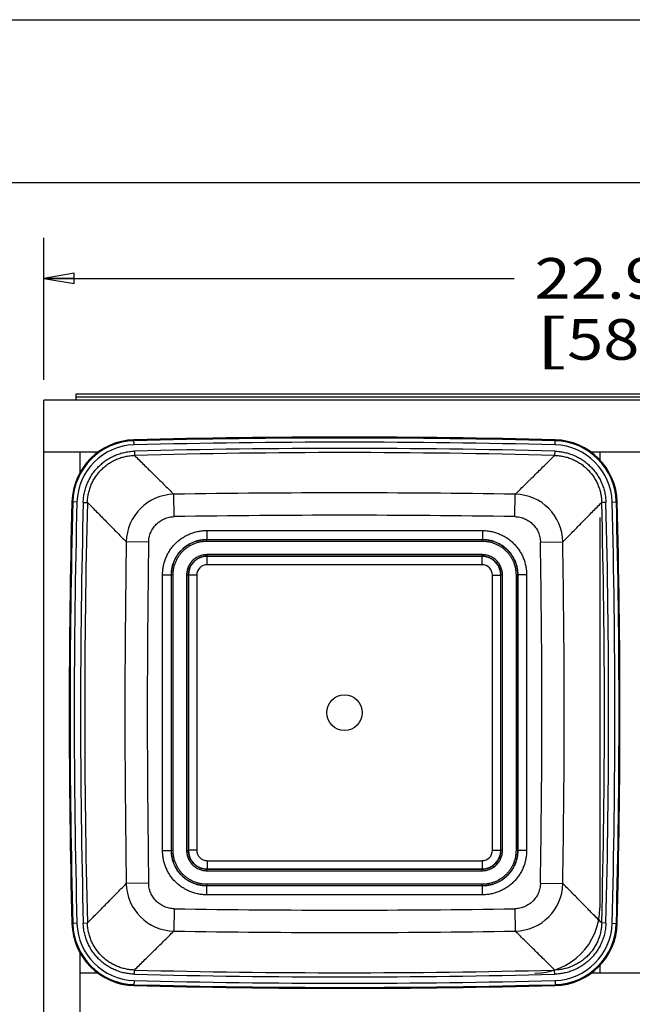
# Model space of a CAD drawing. Units: inches. Extents: x 0 to 17, y 0 to 11.
# Drawn here: x 2.6 to 4.5, y 8 to 11 of the extents above; entities that cross this region are included whole.
import ezdxf
from ezdxf.enums import TextEntityAlignment as Align

# ---------------------------------------------------------------- set-up
doc = ezdxf.new("R2010")
doc.units = ezdxf.units.IN
doc.header["$LTSCALE"] = 0.935
doc.header["$MEASUREMENT"] = 0
doc.layers.get('0').update_dxf_attribs({"linetype": 'CONTINUOUS'})
doc.layers.add('02___PRT_ALL_AXES', color=7, linetype='CONTINUOUS')
doc.styles.get("Standard").update_dxf_attribs({"font": 'bluprnt.ttf'})
doc.dimstyles.new('DIMSTYLE_1', dxfattribs={"dimtxt": 0.125, "dimasz": 0.09375, "dimexe": 0.125, "dimexo": 0.0625, "dimgap": 0.0625, "dimtad": 0, "dimtih": 1, "dimtoh": 1, "dimlfac": 6.25, "dimzin": 4, "dimdsep": 46, "dimtxsty": 'Standard', "dimblk": 'CLOSED', "dimblk1": 'CLOSED', "dimblk2": 'CLOSED', "dimcen": 0.09, "dimadec": 3, "dimazin": 1, "dimtfac": 1, "dimtdec": 3, "dimtofl": 0, "dimtmove": 0, "dimatfit": 3, "dimldrblk": 'CLOSED', "dimfxl": 0, "dimtolj": 1, "dimtzin": 4, "dimarcsym": 0})

# ---------------------------------------------------------------- blocks, each defined once
blk = doc.blocks.new('_CLOSED')
at = {"color": 0, "linetype": 'ByBlock'}
for p, q in [((0, 0), (-1, 0.167)), ((-1, 0.167), (-1, -0.167)), ((-1, -0.167), (0, 0)), ((-1, 0), (0, 0))]:
    blk.add_line(p, q, dxfattribs=at)
blk = doc.blocks.new('*D9')
at = {"color": 7, "linetype": 'Continuous'}
for p, q in [((2.7185, 9.8932), (2.7185, 10.3301)), ((6.3961, 9.934), (6.3961, 10.3301)), ((2.7185, 10.2051), (4.1651, 10.2051)), ((6.3961, 10.2051), (4.9901, 10.2051))]:
    blk.add_line(p, q, dxfattribs=at)
at = {"color": 7, "linetype": 'Continuous', "xscale": 0.09375, "yscale": 0.09375, "zscale": 0.09375, "rotation": 180}
blk.add_blockref('_CLOSED', (2.7185, 10.2051), dxfattribs=at)
at = {"color": 7, "linetype": 'Continuous', "xscale": 0.09375, "yscale": 0.09375, "zscale": 0.09375}
blk.add_blockref('_CLOSED', (6.3961, 10.2051), dxfattribs=at)
at = {"color": 7, "linetype": 'Continuous'}
for s, p, p2 in [('22.99', (4.2276, 10.1426), (4.7276, 10.1426)), ('[', (4.2276, 9.9551), (4.3276, 9.9551)), ('583,8', (4.3276, 9.9551), (4.8276, 9.9551)), (']', (4.8276, 9.9551), (4.9276, 9.9551))]:
    blk.add_text(s, height=0.125, dxfattribs=at).set_placement(p, p2, align=Align.FIT)

msp = doc.modelspace()

# ---------------------------------------------------------------- linework, layer by layer
at = {"color": 7, "linetype": 'Continuous'}
for p, q in [((0, 11), (17, 11)), ((0.5, 10.5), (16.5, 10.5)), ((2.8177, 9.8307), (2.8177, 9.8507)), ((2.8177, 9.8507), (6.3377, 9.8507)), ((2.8177, 9.8411), (6.3377, 9.8411)), ((2.7185, 6.1107), (2.7185, 9.8307)), ((6.3377, 9.8307), (2.7185, 9.8307)), ((2.8177, 9.8316), (6.3377, 9.8316)), ((2.9962, 9.6935), (2.9958, 9.709)), ((4.2905, 9.6935), (4.2909, 9.709)), ((2.8844, 9.6707), (2.7185, 9.6707)), ((2.8289, 9.6707), (2.8289, 9.607)), ((2.9971, 9.6742), (2.9974, 9.6614)), ((4.2896, 9.6742), (4.2893, 9.6614)), ((4.654, 9.6707), (4.4023, 9.6707)), ((4.4281, 9.6707), (4.4281, 9.6477)), ((3.1196, 9.4731), (3.1184, 9.5418)), ((4.1671, 9.4731), (4.1682, 9.5418)), ((2.8205, 9.5178), (2.805, 9.5182)), ((2.8398, 9.517), (2.8526, 9.5166)), ((4.4468, 9.517), (4.434, 9.5166)), ((4.4662, 9.5178), (4.4816, 9.5182)), ((4.4281, 9.4707), (4.4281, 8.2707)), ((3.2195, 9.4304), (3.2195, 9.4032)), ((3.2195, 9.4304), (4.0672, 9.4304)), ((4.0672, 9.4304), (4.0672, 9.4032)), ((3.041, 9.3945), (2.9722, 9.3956)), ((3.22, 9.4027), (3.2195, 9.4032)), ((3.2195, 9.4032), (4.0672, 9.4032)), ((3.22, 9.3979), (3.22, 9.4027)), ((3.22, 9.4027), (4.0667, 9.4027)), ((3.22, 9.3979), (4.0667, 9.3979)), ((4.0667, 9.4027), (4.0672, 9.4032)), ((4.0667, 9.3979), (4.0667, 9.4027)), ((4.2457, 9.3945), (4.3144, 9.3956)), ((3.2201, 9.3563), (3.2201, 9.3515)), ((4.0666, 9.3563), (3.2201, 9.3563)), ((3.2206, 9.3509), (3.2201, 9.3515)), ((4.0666, 9.3515), (3.2201, 9.3515)), ((3.2206, 9.3253), (3.2206, 9.3509)), ((4.066, 9.3509), (3.2206, 9.3509)), ((4.066, 9.3509), (4.0666, 9.3515)), ((4.066, 9.3253), (4.066, 9.3509)), ((4.0666, 9.3563), (4.0666, 9.3515)), ((4.066, 9.3253), (3.2206, 9.3253)), ((3.0837, 8.4468), (3.0837, 9.2945)), ((3.0837, 9.2945), (3.1108, 9.2945)), ((3.1108, 8.4468), (3.1108, 9.2945)), ((3.1113, 9.294), (3.1108, 9.2945)), ((3.1113, 8.4473), (3.1113, 9.294)), ((3.1161, 9.294), (3.1113, 9.294)), ((3.1161, 8.4473), (3.1161, 9.294)), ((3.1577, 9.294), (3.1577, 8.4474)), ((3.1577, 9.294), (3.1625, 9.294)), ((3.1625, 9.294), (3.1625, 8.4474)), ((3.1631, 9.2934), (3.1625, 9.294)), ((3.1631, 9.2934), (3.1631, 8.448)), ((3.1887, 9.2934), (3.1631, 9.2934)), ((3.1887, 9.2934), (3.1887, 8.448)), ((4.098, 8.448), (4.098, 9.2934)), ((4.098, 9.2934), (4.1236, 9.2934)), ((4.1236, 9.2934), (4.1241, 9.294)), ((4.1236, 8.448), (4.1236, 9.2934)), ((4.1241, 8.4474), (4.1241, 9.294)), ((4.1289, 9.294), (4.1241, 9.294)), ((4.1289, 8.4474), (4.1289, 9.294)), ((4.1705, 9.294), (4.1705, 8.4473)), ((4.1705, 9.294), (4.1753, 9.294)), ((4.1753, 9.294), (4.1758, 9.2945)), ((4.1753, 9.294), (4.1753, 8.4473)), ((4.1758, 9.2945), (4.1758, 8.4468)), ((4.203, 9.2945), (4.1758, 9.2945)), ((4.203, 9.2945), (4.203, 8.4468)), ((3.0837, 8.4468), (3.1108, 8.4468)), ((3.1113, 8.4473), (3.1108, 8.4468)), ((3.1161, 8.4473), (3.1113, 8.4473)), ((3.1577, 8.4474), (3.1625, 8.4474)), ((3.1631, 8.448), (3.1625, 8.4474)), ((3.1887, 8.448), (3.1631, 8.448)), ((4.098, 8.448), (4.1236, 8.448)), ((4.1236, 8.448), (4.1241, 8.4474)), ((4.1289, 8.4474), (4.1241, 8.4474)), ((4.1705, 8.4473), (4.1753, 8.4473)), ((4.1753, 8.4473), (4.1758, 8.4468)), ((4.203, 8.4468), (4.1758, 8.4468)), ((3.2206, 8.416), (3.2206, 8.3905)), ((3.2206, 8.416), (4.066, 8.416)), ((4.066, 8.416), (4.066, 8.3905)), ((3.2206, 8.3905), (3.2201, 8.3899)), ((3.2201, 8.3851), (3.2201, 8.3899)), ((3.2201, 8.3899), (4.0666, 8.3899)), ((3.2201, 8.3851), (4.0666, 8.3851)), ((3.2206, 8.3905), (4.066, 8.3905)), ((4.066, 8.3905), (4.0666, 8.3899)), ((4.0666, 8.3851), (4.0666, 8.3899)), ((3.041, 8.3469), (2.9722, 8.3458)), ((3.22, 8.3387), (3.2195, 8.3382)), ((3.2195, 8.311), (3.2195, 8.3382)), ((4.0672, 8.3382), (3.2195, 8.3382)), ((3.22, 8.3435), (3.22, 8.3387)), ((4.0667, 8.3435), (3.22, 8.3435)), ((4.0667, 8.3387), (3.22, 8.3387)), ((4.0667, 8.3435), (4.0667, 8.3387)), ((4.0667, 8.3387), (4.0672, 8.3382)), ((4.0672, 8.311), (4.0672, 8.3382)), ((4.2457, 8.3469), (4.3144, 8.3458)), ((4.0672, 8.311), (3.2195, 8.311)), ((3.1196, 8.2683), (3.1184, 8.1996)), ((4.1671, 8.2683), (4.1682, 8.1996)), ((2.8205, 8.2235), (2.805, 8.2231)), ((2.8398, 8.2244), (2.8526, 8.2247)), ((4.4468, 8.2244), (4.434, 8.2247)), ((4.4662, 8.2235), (4.4816, 8.2231)), ((2.8289, 8.1344), (2.8289, 7.807)), ((2.9971, 8.0672), (2.9974, 8.08)), ((4.2896, 8.0672), (4.2893, 8.08)), ((4.4281, 8.0936), (4.4281, 8.0707)), ((2.8844, 8.0707), (2.8289, 8.0707)), ((2.9962, 8.0478), (2.9958, 8.0324)), ((4.2905, 8.0478), (4.2909, 8.0324)), ((4.654, 8.0707), (4.4023, 8.0707))]:
    msp.add_line(p, q, dxfattribs=at)
for centre, radius, start, end in [((3.6433, -15.2012), 24.9186, 88.51089, 91.48911), ((3.6433, -15.2012), 24.9159, 88.51089, 91.48911), ((3.0009, 9.5132), 0.1959, 91.4891, 178.5109), ((3.0009, 9.5132), 0.1932, 91.4891, 178.5109), ((3.0009, 9.5132), 0.1804, 91.4891, 178.5109), ((3.6433, -15.2012), 24.9031, 88.51089, 91.48911), ((3.6433, -15.1706), 24.8532, 88.50991, 91.4901), ((4.2858, 9.5132), 0.1804, 1.4891, 88.5109), ((4.2858, 9.5132), 0.1932, 1.4891, 88.5109), ((4.2858, 9.5132), 0.1959, 1.4891, 88.5109), ((3.6433, -15.1717), 24.8415, 88.50997, 91.49003), ((3.121, 9.393), 0.1488, 90.9846, 179.0154), ((3.6433, -22.795), 32.3411, 89.07005, 90.92995), ((4.1657, 9.393), 0.1488, 0.9846, 89.0154), ((27.7152, 8.8707), 24.9186, 178.51089, 181.48911), ((27.7152, 8.8707), 24.9159, 178.51089, 181.48911), ((27.7152, 8.8707), 24.9031, 178.51089, 181.48911), ((27.6846, 8.8707), 24.8531, 178.5099, 181.4901), ((27.6858, 8.8707), 24.8415, 178.50997, 181.49003), ((-20.3991, 8.8707), 24.8415, 358.50997, 1.49003), ((-20.3979, 8.8707), 24.8532, 358.5099, 1.49009), ((-20.4285, 8.8707), 24.9031, 358.51089, 1.48911), ((-20.4285, 8.8707), 24.9159, 358.51089, 1.48911), ((-20.4285, 8.8707), 24.9186, 358.51089, 1.48911), ((3.6433, -22.8012), 32.2785, 89.07023, 90.92977), ((35.309, 8.8707), 32.3411, 179.07005, 180.92995), ((35.3153, 8.8707), 32.2786, 179.07023, 180.92977), ((-28.0283, 8.8707), 32.2783, 359.07023, 0.92978), ((-28.0224, 8.8707), 32.3411, 359.07005, 0.92995), ((3.2207, 9.2933), 0.0576, 90.0662, 179.9338), ((4.066, 9.2933), 0.0576, 0.0662, 89.9338), ((3.2206, 9.2934), 0.0319, 89.9688, 180.0312), ((4.0661, 9.2934), 0.0319, 359.9688, 90.0312), ((3.2207, 8.4481), 0.0576, 180.0662, 269.9338), ((3.2206, 8.448), 0.0319, 179.9688, 270.0312), ((4.066, 8.4481), 0.0576, 270.0662, 359.9338), ((4.0661, 8.448), 0.0319, 269.9688, 0.0312), ((3.121, 8.3484), 0.1488, 180.9846, 269.0154), ((4.1657, 8.3484), 0.1488, 270.9846, 359.0154), ((3.6433, 40.5427), 32.2786, 269.07023, 270.92977), ((4.2281, 8.2707), 0.2, 270, 360), ((3.0009, 8.2282), 0.1959, 181.4891, 268.5109), ((3.0009, 8.2282), 0.1932, 181.4891, 268.5109), ((3.0009, 8.2282), 0.1804, 181.4891, 268.5109), ((3.6433, 40.5364), 32.3411, 269.07005, 270.92995), ((4.2858, 8.2282), 0.1804, 271.4891, 358.5109), ((4.2858, 8.2282), 0.1932, 271.4891, 358.5109), ((4.2858, 8.2282), 0.1959, 271.4891, 358.5109), ((3.6433, 32.9131), 24.8415, 268.50997, 271.49003), ((3.6433, 32.9425), 24.9031, 268.51089, 271.48911), ((3.6433, 32.9119), 24.8531, 268.5099, 271.4901), ((3.6433, 32.9425), 24.9159, 268.51089, 271.48911), ((3.6433, 32.9425), 24.9186, 268.51089, 271.48911)]:
    msp.add_arc(centre, radius, start, end, dxfattribs=at)
for points, knots in [([(2.8398, 9.517), (2.84, 9.5221), (2.8405, 9.5297), (2.842, 9.5398), (2.844, 9.5499), (2.8473, 9.5622), (2.8527, 9.5766), (2.8594, 9.5904), (2.8674, 9.6035), (2.8766, 9.6158), (2.8869, 9.6271), (2.8983, 9.6375), (2.9105, 9.6467), (2.9236, 9.6546), (2.9374, 9.6614), (2.9518, 9.6667), (2.9641, 9.6701), (2.9742, 9.672), (2.9843, 9.6735), (2.9919, 9.674), (2.9971, 9.6742)], [0, 0, 0, 0, 0.062498, 0.093755, 0.125013, 0.187511, 0.250009, 0.312507, 0.375004, 0.437502, 0.5, 0.562498, 0.624995, 0.687493, 0.749991, 0.812489, 0.874987, 0.906244, 0.937502, 1, 1, 1, 1]), ([(2.8526, 9.5166), (2.8528, 9.5213), (2.8534, 9.5307), (2.8558, 9.5447), (2.8595, 9.5583), (2.8644, 9.5715), (2.8706, 9.5843), (2.878, 9.5963), (2.8864, 9.6076), (2.8959, 9.6181), (2.9064, 9.6276), (2.9177, 9.6361), (2.9298, 9.6434), (2.9425, 9.6496), (2.9557, 9.6545), (2.9694, 9.6582), (2.9833, 9.6606), (2.9927, 9.6613), (2.9974, 9.6614)], [0, 0, 0, 0, 0.0625, 0.125, 0.1875, 0.25, 0.3125, 0.375, 0.4375, 0.5, 0.5625, 0.625, 0.6875, 0.75, 0.8125, 0.875, 0.9375, 1, 1, 1, 1]), ([(2.9974, 9.6614), (3.0068, 9.6519), (3.0263, 9.6326), (3.0562, 9.6032), (3.0872, 9.5728), (3.108, 9.5522), (3.1184, 9.5418)], [0, 0, 0, 0, 0.235786, 0.483536, 0.739669, 1, 1, 1, 1]), ([(4.1682, 9.5418), (4.1787, 9.5522), (4.1995, 9.5728), (4.2305, 9.6032), (4.2604, 9.6326), (4.2799, 9.6519), (4.2893, 9.6614)], [0, 0, 0, 0, 0.260331, 0.516464, 0.764213, 1, 1, 1, 1]), ([(4.2893, 9.6614), (4.294, 9.6613), (4.3034, 9.6606), (4.3173, 9.6582), (4.331, 9.6545), (4.3442, 9.6496), (4.3569, 9.6434), (4.369, 9.6361), (4.3803, 9.6276), (4.3907, 9.6181), (4.4002, 9.6076), (4.4087, 9.5963), (4.4161, 9.5843), (4.4222, 9.5715), (4.4272, 9.5583), (4.4309, 9.5447), (4.4332, 9.5307), (4.4339, 9.5213), (4.434, 9.5166)], [0, 0, 0, 0, 0.0625, 0.125, 0.1875, 0.25, 0.3125, 0.375, 0.4375, 0.5, 0.5625, 0.625, 0.6875, 0.75, 0.8125, 0.875, 0.9375, 1, 1, 1, 1]), ([(4.2896, 9.6742), (4.2947, 9.674), (4.3024, 9.6735), (4.3125, 9.672), (4.3225, 9.6701), (4.3349, 9.6667), (4.3493, 9.6614), (4.363, 9.6546), (4.3761, 9.6467), (4.3884, 9.6375), (4.3998, 9.6271), (4.4101, 9.6158), (4.4193, 9.6035), (4.4273, 9.5904), (4.434, 9.5766), (4.4394, 9.5622), (4.4427, 9.5499), (4.4447, 9.5398), (4.4461, 9.5297), (4.4467, 9.5221), (4.4468, 9.517)], [0, 0, 0, 0, 0.062498, 0.093755, 0.125013, 0.187511, 0.250009, 0.312507, 0.375004, 0.437502, 0.5, 0.562498, 0.624995, 0.687493, 0.749991, 0.812489, 0.874987, 0.906244, 0.937502, 1, 1, 1, 1]), ([(2.8526, 9.5166), (2.8621, 9.5072), (2.8814, 9.4877), (2.9108, 9.4578), (2.9412, 9.4269), (2.9618, 9.406), (2.9722, 9.3956)], [0, 0, 0, 0, 0.235786, 0.483536, 0.739669, 1, 1, 1, 1]), ([(4.3144, 9.3956), (4.3249, 9.406), (4.3455, 9.4269), (4.3758, 9.4578), (4.4052, 9.4877), (4.4246, 9.5072), (4.434, 9.5166)], [0, 0, 0, 0, 0.260331, 0.516464, 0.764213, 1, 1, 1, 1]), ([(3.041, 9.3945), (3.041, 9.397), (3.0413, 9.4021), (3.0426, 9.4097), (3.0445, 9.4172), (3.0472, 9.4244), (3.0505, 9.4313), (3.0545, 9.4379), (3.0591, 9.4441), (3.0643, 9.4498), (3.0699, 9.4549), (3.0761, 9.4595), (3.0827, 9.4635), (3.0896, 9.4669), (3.0968, 9.4695), (3.1043, 9.4715), (3.1119, 9.4727), (3.117, 9.473), (3.1196, 9.4731)], [0, 0, 0, 0, 0.062501, 0.125, 0.1875, 0.25, 0.3125, 0.375, 0.437499, 0.499999, 0.562499, 0.624999, 0.687499, 0.749999, 0.812499, 0.874998, 0.937498, 1, 1, 1, 1]), ([(4.1671, 9.4731), (4.1697, 9.473), (4.1748, 9.4727), (4.1824, 9.4715), (4.1898, 9.4695), (4.1971, 9.4669), (4.204, 9.4635), (4.2106, 9.4595), (4.2167, 9.4549), (4.2224, 9.4498), (4.2276, 9.4441), (4.2322, 9.4379), (4.2362, 9.4313), (4.2395, 9.4244), (4.2422, 9.4172), (4.2441, 9.4097), (4.2454, 9.4021), (4.2457, 9.397), (4.2457, 9.3945)], [0, 0, 0, 0, 0.062501, 0.125, 0.1875, 0.25, 0.3125, 0.375, 0.437499, 0.499999, 0.562499, 0.624999, 0.687499, 0.749999, 0.812498, 0.874998, 0.937498, 1, 1, 1, 1]), ([(3.0837, 9.2945), (3.0837, 9.299), (3.0841, 9.3079), (3.0861, 9.3211), (3.0893, 9.334), (3.0938, 9.3466), (3.0995, 9.3587), (3.1064, 9.3701), (3.1143, 9.3809), (3.1233, 9.3908), (3.1332, 9.3997), (3.1439, 9.4077), (3.1554, 9.4145), (3.1674, 9.4202), (3.18, 9.4247), (3.1929, 9.428), (3.2062, 9.4299), (3.215, 9.4304), (3.2195, 9.4304)], [0, 0, 0, 0, 0.0625, 0.125, 0.1875, 0.25, 0.3125, 0.375, 0.4375, 0.5, 0.5625, 0.625, 0.6875, 0.749999, 0.812499, 0.874999, 0.937499, 1, 1, 1, 1]), ([(4.0672, 9.4304), (4.0716, 9.4304), (4.0805, 9.4299), (4.0937, 9.428), (4.1067, 9.4247), (4.1193, 9.4202), (4.1313, 9.4145), (4.1428, 9.4077), (4.1535, 9.3997), (4.1634, 9.3908), (4.1724, 9.3809), (4.1803, 9.3701), (4.1872, 9.3587), (4.1929, 9.3466), (4.1974, 9.334), (4.2006, 9.3211), (4.2026, 9.3079), (4.203, 9.299), (4.203, 9.2945)], [0, 0, 0, 0, 0.0625, 0.125, 0.1875, 0.25, 0.3125, 0.375, 0.4375, 0.5, 0.5625, 0.625, 0.6875, 0.749999, 0.812499, 0.874999, 0.937499, 1, 1, 1, 1]), ([(3.1108, 9.2945), (3.1108, 9.2981), (3.1112, 9.3052), (3.1127, 9.3158), (3.1153, 9.3261), (3.1189, 9.3362), (3.1235, 9.3459), (3.129, 9.355), (3.1353, 9.3636), (3.1425, 9.3715), (3.1504, 9.3787), (3.159, 9.3851), (3.1682, 9.3906), (3.1778, 9.3951), (3.1879, 9.3987), (3.1982, 9.4013), (3.2088, 9.4028), (3.2159, 9.4032), (3.2195, 9.4032)], [0, 0, 0, 0, 0.062498, 0.124995, 0.187495, 0.249995, 0.312495, 0.374996, 0.437498, 0.5, 0.562501, 0.625003, 0.687504, 0.750005, 0.812505, 0.875004, 0.937502, 1, 1, 1, 1]), ([(3.1113, 9.294), (3.1113, 9.2976), (3.1117, 9.3047), (3.1133, 9.3153), (3.1159, 9.3256), (3.1194, 9.3357), (3.124, 9.3453), (3.1295, 9.3545), (3.1359, 9.3631), (3.143, 9.371), (3.1509, 9.3782), (3.1595, 9.3845), (3.1687, 9.39), (3.1783, 9.3946), (3.1884, 9.3982), (3.1988, 9.4008), (3.2093, 9.4023), (3.2164, 9.4027), (3.22, 9.4027)], [0, 0, 0, 0, 0.0625, 0.125, 0.1875, 0.25, 0.3125, 0.375, 0.4375, 0.5, 0.5625, 0.625, 0.6875, 0.75, 0.8125, 0.875, 0.9375, 1, 1, 1, 1]), ([(3.1161, 9.294), (3.1161, 9.2974), (3.1165, 9.3042), (3.118, 9.3143), (3.1204, 9.3242), (3.1239, 9.3338), (3.1282, 9.3431), (3.1335, 9.3518), (3.1396, 9.36), (3.1464, 9.3676), (3.154, 9.3745), (3.1622, 9.3805), (3.1709, 9.3858), (3.1802, 9.3902), (3.1898, 9.3936), (3.1997, 9.3961), (3.2098, 9.3976), (3.2166, 9.3979), (3.22, 9.3979)], [0, 0, 0, 0, 0.0625, 0.125, 0.1875, 0.25, 0.3125, 0.375, 0.4375, 0.5, 0.5625, 0.625, 0.6875, 0.75, 0.8125, 0.875, 0.9375, 1, 1, 1, 1]), ([(4.0667, 9.4027), (4.0702, 9.4027), (4.0774, 9.4023), (4.0879, 9.4008), (4.0983, 9.3982), (4.1083, 9.3946), (4.118, 9.39), (4.1272, 9.3845), (4.1357, 9.3782), (4.1436, 9.371), (4.1508, 9.3631), (4.1572, 9.3545), (4.1627, 9.3453), (4.1672, 9.3357), (4.1708, 9.3256), (4.1734, 9.3153), (4.175, 9.3047), (4.1753, 9.2976), (4.1753, 9.294)], [0, 0, 0, 0, 0.0625, 0.125, 0.1875, 0.25, 0.3125, 0.375, 0.4375, 0.5, 0.5625, 0.625, 0.6875, 0.75, 0.8125, 0.875, 0.9375, 1, 1, 1, 1]), ([(4.0667, 9.3979), (4.0701, 9.3979), (4.0769, 9.3976), (4.087, 9.3961), (4.0969, 9.3936), (4.1065, 9.3902), (4.1157, 9.3858), (4.1245, 9.3805), (4.1327, 9.3745), (4.1403, 9.3676), (4.1471, 9.36), (4.1532, 9.3518), (4.1584, 9.3431), (4.1628, 9.3338), (4.1662, 9.3242), (4.1687, 9.3143), (4.1702, 9.3042), (4.1705, 9.2974), (4.1705, 9.294)], [0, 0, 0, 0, 0.0625, 0.125, 0.1875, 0.25, 0.3125, 0.375, 0.4375, 0.5, 0.5625, 0.625, 0.6875, 0.75, 0.8125, 0.875, 0.9375, 1, 1, 1, 1]), ([(4.0672, 9.4032), (4.0707, 9.4032), (4.0779, 9.4028), (4.0884, 9.4013), (4.0988, 9.3987), (4.1089, 9.3951), (4.1185, 9.3906), (4.1277, 9.3851), (4.1363, 9.3787), (4.1442, 9.3715), (4.1514, 9.3636), (4.1577, 9.355), (4.1632, 9.3459), (4.1678, 9.3362), (4.1714, 9.3261), (4.1739, 9.3158), (4.1755, 9.3052), (4.1758, 9.2981), (4.1758, 9.2945)], [0, 0, 0, 0, 0.062498, 0.124995, 0.187495, 0.249995, 0.312495, 0.374996, 0.437498, 0.5, 0.562501, 0.625003, 0.687504, 0.750005, 0.812505, 0.875004, 0.937502, 1, 1, 1, 1]), ([(3.2201, 9.3563), (3.218, 9.3563), (3.2139, 9.3561), (3.2079, 9.3552), (3.2019, 9.3537), (3.1962, 9.3516), (3.1906, 9.349), (3.1854, 9.3459), (3.1804, 9.3422), (3.1759, 9.3381), (3.1718, 9.3336), (3.1681, 9.3287), (3.165, 9.3234), (3.1624, 9.3179), (3.1603, 9.3121), (3.1588, 9.3062), (3.1579, 9.3001), (3.1577, 9.296), (3.1577, 9.294)], [0, 0, 0, 0, 0.062501, 0.125, 0.1875, 0.25, 0.3125, 0.375, 0.4375, 0.5, 0.5625, 0.624999, 0.687499, 0.749999, 0.812499, 0.875, 0.937499, 1, 1, 1, 1]), ([(3.2201, 9.3515), (3.2182, 9.3515), (3.2144, 9.3513), (3.2088, 9.3505), (3.2033, 9.3491), (3.198, 9.3472), (3.1929, 9.3448), (3.188, 9.3419), (3.1835, 9.3385), (3.1793, 9.3347), (3.1755, 9.3305), (3.1721, 9.326), (3.1692, 9.3211), (3.1668, 9.316), (3.1649, 9.3107), (3.1635, 9.3052), (3.1627, 9.2996), (3.1625, 9.2959), (3.1625, 9.294)], [0, 0, 0, 0, 0.0625, 0.125, 0.1875, 0.25, 0.3125, 0.375, 0.4375, 0.5, 0.5625, 0.625, 0.6875, 0.75, 0.8125, 0.875, 0.9375, 1, 1, 1, 1]), ([(4.1289, 9.294), (4.1289, 9.296), (4.1287, 9.3001), (4.1278, 9.3062), (4.1264, 9.3121), (4.1243, 9.3179), (4.1217, 9.3234), (4.1185, 9.3287), (4.1149, 9.3336), (4.1108, 9.3381), (4.1062, 9.3422), (4.1013, 9.3459), (4.0961, 9.349), (4.0905, 9.3516), (4.0847, 9.3537), (4.0788, 9.3552), (4.0727, 9.3561), (4.0687, 9.3563), (4.0666, 9.3563)], [0, 0, 0, 0, 0.062501, 0.125, 0.1875, 0.25, 0.3125, 0.375, 0.4375, 0.5, 0.5625, 0.624999, 0.687499, 0.749999, 0.812499, 0.875, 0.937499, 1, 1, 1, 1]), ([(4.1241, 9.294), (4.1241, 9.2959), (4.124, 9.2996), (4.1231, 9.3052), (4.1218, 9.3107), (4.1199, 9.316), (4.1174, 9.3211), (4.1145, 9.326), (4.1112, 9.3305), (4.1074, 9.3347), (4.1032, 9.3385), (4.0986, 9.3419), (4.0938, 9.3448), (4.0887, 9.3472), (4.0834, 9.3491), (4.0779, 9.3505), (4.0723, 9.3513), (4.0685, 9.3515), (4.0666, 9.3515)], [0, 0, 0, 0, 0.0625, 0.125, 0.1875, 0.25, 0.3125, 0.375, 0.4375, 0.5, 0.5625, 0.625, 0.6875, 0.75, 0.8125, 0.875, 0.9375, 1, 1, 1, 1]), ([(3.2195, 8.311), (3.215, 8.311), (3.2062, 8.3115), (3.1929, 8.3134), (3.18, 8.3167), (3.1674, 8.3211), (3.1554, 8.3269), (3.1439, 8.3337), (3.1332, 8.3417), (3.1233, 8.3506), (3.1143, 8.3605), (3.1064, 8.3712), (3.0995, 8.3827), (3.0938, 8.3948), (3.0893, 8.4073), (3.0861, 8.4203), (3.0841, 8.4335), (3.0837, 8.4424), (3.0837, 8.4468)], [0, 0, 0, 0, 0.0625, 0.125, 0.1875, 0.25, 0.3125, 0.375, 0.4375, 0.5, 0.5625, 0.625, 0.6875, 0.749999, 0.812499, 0.874999, 0.937499, 1, 1, 1, 1]), ([(3.2195, 8.3382), (3.2159, 8.3382), (3.2088, 8.3385), (3.1982, 8.3401), (3.1879, 8.3427), (3.1778, 8.3463), (3.1682, 8.3508), (3.159, 8.3563), (3.1504, 8.3627), (3.1425, 8.3698), (3.1353, 8.3778), (3.129, 8.3863), (3.1235, 8.3955), (3.1189, 8.4052), (3.1153, 8.4152), (3.1127, 8.4256), (3.1112, 8.4362), (3.1108, 8.4433), (3.1108, 8.4468)], [0, 0, 0, 0, 0.062498, 0.124995, 0.187495, 0.249995, 0.312495, 0.374996, 0.437498, 0.5, 0.562501, 0.625003, 0.687504, 0.750005, 0.812505, 0.875004, 0.937502, 1, 1, 1, 1]), ([(3.22, 8.3387), (3.2164, 8.3387), (3.2093, 8.339), (3.1988, 8.3406), (3.1884, 8.3432), (3.1783, 8.3468), (3.1687, 8.3514), (3.1595, 8.3569), (3.1509, 8.3632), (3.143, 8.3704), (3.1359, 8.3783), (3.1295, 8.3869), (3.124, 8.396), (3.1194, 8.4057), (3.1159, 8.4158), (3.1133, 8.4261), (3.1117, 8.4367), (3.1113, 8.4438), (3.1113, 8.4473)], [0, 0, 0, 0, 0.0625, 0.125, 0.1875, 0.25, 0.3125, 0.375, 0.4375, 0.5, 0.5625, 0.625, 0.6875, 0.75, 0.8125, 0.875, 0.9375, 1, 1, 1, 1]), ([(3.22, 8.3435), (3.2166, 8.3435), (3.2098, 8.3438), (3.1997, 8.3453), (3.1898, 8.3478), (3.1802, 8.3512), (3.1709, 8.3556), (3.1622, 8.3608), (3.154, 8.3669), (3.1464, 8.3738), (3.1396, 8.3813), (3.1335, 8.3895), (3.1282, 8.3983), (3.1239, 8.4075), (3.1204, 8.4171), (3.118, 8.4271), (3.1165, 8.4371), (3.1161, 8.4439), (3.1161, 8.4473)], [0, 0, 0, 0, 0.0625, 0.125, 0.1875, 0.25, 0.3125, 0.375, 0.4375, 0.5, 0.5625, 0.625, 0.6875, 0.75, 0.8125, 0.875, 0.9375, 1, 1, 1, 1]), ([(3.1577, 8.4474), (3.1577, 8.4454), (3.1579, 8.4413), (3.1588, 8.4352), (3.1603, 8.4293), (3.1624, 8.4235), (3.165, 8.418), (3.1681, 8.4127), (3.1718, 8.4078), (3.1759, 8.4033), (3.1804, 8.3991), (3.1854, 8.3955), (3.1906, 8.3924), (3.1962, 8.3897), (3.2019, 8.3877), (3.2079, 8.3862), (3.2139, 8.3853), (3.218, 8.3851), (3.2201, 8.3851)], [0, 0, 0, 0, 0.062501, 0.125, 0.1875, 0.25, 0.3125, 0.375, 0.4375, 0.5, 0.5625, 0.624999, 0.687499, 0.749999, 0.812499, 0.875, 0.937499, 1, 1, 1, 1]), ([(3.1625, 8.4474), (3.1625, 8.4455), (3.1627, 8.4418), (3.1635, 8.4362), (3.1649, 8.4307), (3.1668, 8.4254), (3.1692, 8.4202), (3.1721, 8.4154), (3.1755, 8.4108), (3.1793, 8.4067), (3.1835, 8.4029), (3.188, 8.3995), (3.1929, 8.3966), (3.198, 8.3942), (3.2033, 8.3923), (3.2088, 8.3909), (3.2144, 8.3901), (3.2182, 8.3899), (3.2201, 8.3899)], [0, 0, 0, 0, 0.0625, 0.125, 0.1875, 0.25, 0.3125, 0.375, 0.4375, 0.5, 0.5625, 0.625, 0.6875, 0.75, 0.8125, 0.875, 0.9375, 1, 1, 1, 1]), ([(4.0666, 8.3899), (4.0685, 8.3899), (4.0723, 8.3901), (4.0779, 8.3909), (4.0834, 8.3923), (4.0887, 8.3942), (4.0938, 8.3966), (4.0986, 8.3995), (4.1032, 8.4029), (4.1074, 8.4067), (4.1112, 8.4108), (4.1145, 8.4154), (4.1174, 8.4202), (4.1199, 8.4254), (4.1218, 8.4307), (4.1231, 8.4362), (4.124, 8.4418), (4.1241, 8.4455), (4.1241, 8.4474)], [0, 0, 0, 0, 0.0625, 0.125, 0.1875, 0.25, 0.3125, 0.375, 0.4375, 0.5, 0.5625, 0.625, 0.6875, 0.75, 0.8125, 0.875, 0.9375, 1, 1, 1, 1]), ([(4.0666, 8.3851), (4.0687, 8.3851), (4.0727, 8.3853), (4.0788, 8.3862), (4.0847, 8.3877), (4.0905, 8.3897), (4.0961, 8.3924), (4.1013, 8.3955), (4.1062, 8.3991), (4.1108, 8.4033), (4.1149, 8.4078), (4.1185, 8.4127), (4.1217, 8.418), (4.1243, 8.4235), (4.1264, 8.4293), (4.1278, 8.4352), (4.1287, 8.4413), (4.1289, 8.4454), (4.1289, 8.4474)], [0, 0, 0, 0, 0.062501, 0.125, 0.1875, 0.25, 0.3125, 0.375, 0.4375, 0.5, 0.5625, 0.624999, 0.687499, 0.749999, 0.812499, 0.875, 0.937499, 1, 1, 1, 1]), ([(4.1753, 8.4473), (4.1753, 8.4438), (4.175, 8.4367), (4.1734, 8.4261), (4.1708, 8.4158), (4.1672, 8.4057), (4.1627, 8.396), (4.1572, 8.3869), (4.1508, 8.3783), (4.1436, 8.3704), (4.1357, 8.3632), (4.1272, 8.3569), (4.118, 8.3514), (4.1083, 8.3468), (4.0983, 8.3432), (4.0879, 8.3406), (4.0774, 8.339), (4.0702, 8.3387), (4.0667, 8.3387)], [0, 0, 0, 0, 0.0625, 0.125, 0.1875, 0.25, 0.3125, 0.375, 0.4375, 0.5, 0.5625, 0.625, 0.6875, 0.75, 0.8125, 0.875, 0.9375, 1, 1, 1, 1]), ([(4.1705, 8.4473), (4.1705, 8.4439), (4.1702, 8.4371), (4.1687, 8.4271), (4.1662, 8.4171), (4.1628, 8.4075), (4.1584, 8.3983), (4.1532, 8.3895), (4.1471, 8.3813), (4.1403, 8.3738), (4.1327, 8.3669), (4.1245, 8.3608), (4.1157, 8.3556), (4.1065, 8.3512), (4.0969, 8.3478), (4.087, 8.3453), (4.0769, 8.3438), (4.0701, 8.3435), (4.0667, 8.3435)], [0, 0, 0, 0, 0.0625, 0.125, 0.1875, 0.25, 0.3125, 0.375, 0.4375, 0.5, 0.5625, 0.625, 0.6875, 0.75, 0.8125, 0.875, 0.9375, 1, 1, 1, 1]), ([(4.1758, 8.4468), (4.1758, 8.4433), (4.1755, 8.4362), (4.1739, 8.4256), (4.1714, 8.4152), (4.1678, 8.4052), (4.1632, 8.3955), (4.1577, 8.3863), (4.1514, 8.3778), (4.1442, 8.3698), (4.1363, 8.3627), (4.1277, 8.3563), (4.1185, 8.3508), (4.1089, 8.3463), (4.0988, 8.3427), (4.0884, 8.3401), (4.0779, 8.3385), (4.0707, 8.3382), (4.0672, 8.3382)], [0, 0, 0, 0, 0.062498, 0.124995, 0.187495, 0.249995, 0.312495, 0.374996, 0.437498, 0.5, 0.562501, 0.625003, 0.687504, 0.750005, 0.812505, 0.875004, 0.937502, 1, 1, 1, 1]), ([(4.203, 8.4468), (4.203, 8.4424), (4.2026, 8.4335), (4.2006, 8.4203), (4.1974, 8.4073), (4.1929, 8.3948), (4.1872, 8.3827), (4.1803, 8.3712), (4.1724, 8.3605), (4.1634, 8.3506), (4.1535, 8.3417), (4.1428, 8.3337), (4.1313, 8.3269), (4.1193, 8.3211), (4.1067, 8.3167), (4.0937, 8.3134), (4.0805, 8.3115), (4.0716, 8.311), (4.0672, 8.311)], [0, 0, 0, 0, 0.0625, 0.125, 0.1875, 0.25, 0.3125, 0.375, 0.4375, 0.5, 0.5625, 0.625, 0.6875, 0.749999, 0.812499, 0.874999, 0.937499, 1, 1, 1, 1]), ([(2.8526, 8.2247), (2.8621, 8.2342), (2.8814, 8.2536), (2.9108, 8.2836), (2.9412, 8.3145), (2.9618, 8.3353), (2.9722, 8.3458)], [0, 0, 0, 0, 0.235786, 0.483536, 0.739669, 1, 1, 1, 1]), ([(3.1196, 8.2683), (3.117, 8.2683), (3.1119, 8.2687), (3.1043, 8.2699), (3.0968, 8.2719), (3.0896, 8.2745), (3.0827, 8.2778), (3.0761, 8.2818), (3.0699, 8.2864), (3.0643, 8.2916), (3.0591, 8.2973), (3.0545, 8.3035), (3.0505, 8.31), (3.0472, 8.317), (3.0445, 8.3242), (3.0426, 8.3316), (3.0413, 8.3392), (3.041, 8.3444), (3.041, 8.3469)], [0, 0, 0, 0, 0.062501, 0.125, 0.1875, 0.25, 0.3125, 0.375, 0.437499, 0.499999, 0.562499, 0.624999, 0.687499, 0.749999, 0.812499, 0.874998, 0.937498, 1, 1, 1, 1]), ([(4.2457, 8.3469), (4.2457, 8.3444), (4.2454, 8.3392), (4.2441, 8.3316), (4.2422, 8.3242), (4.2395, 8.317), (4.2362, 8.31), (4.2322, 8.3035), (4.2276, 8.2973), (4.2224, 8.2916), (4.2167, 8.2864), (4.2106, 8.2818), (4.204, 8.2778), (4.1971, 8.2745), (4.1898, 8.2719), (4.1824, 8.2699), (4.1748, 8.2687), (4.1697, 8.2683), (4.1671, 8.2683)], [0, 0, 0, 0, 0.062501, 0.125, 0.1875, 0.25, 0.3125, 0.375, 0.437499, 0.499999, 0.562499, 0.624999, 0.687499, 0.749999, 0.812499, 0.874998, 0.937498, 1, 1, 1, 1]), ([(4.434, 8.2247), (4.4246, 8.2342), (4.4052, 8.2536), (4.3758, 8.2836), (4.3455, 8.3145), (4.3249, 8.3353), (4.3144, 8.3458)], [0, 0, 0, 0, 0.235786, 0.483536, 0.739669, 1, 1, 1, 1]), ([(2.9971, 8.0672), (2.9919, 8.0673), (2.9843, 8.0679), (2.9742, 8.0694), (2.9641, 8.0713), (2.9518, 8.0746), (2.9374, 8.08), (2.9236, 8.0867), (2.9105, 8.0947), (2.8983, 8.1039), (2.8869, 8.1142), (2.8766, 8.1256), (2.8674, 8.1379), (2.8594, 8.151), (2.8527, 8.1648), (2.8473, 8.1792), (2.844, 8.1915), (2.842, 8.2015), (2.8405, 8.2116), (2.84, 8.2193), (2.8398, 8.2244)], [0, 0, 0, 0, 0.062498, 0.093755, 0.125013, 0.187511, 0.250009, 0.312507, 0.375004, 0.437502, 0.5, 0.562498, 0.624995, 0.687493, 0.749991, 0.812489, 0.874987, 0.906244, 0.937502, 1, 1, 1, 1]), ([(2.9974, 8.08), (2.9927, 8.0801), (2.9833, 8.0808), (2.9694, 8.0832), (2.9557, 8.0868), (2.9425, 8.0918), (2.9298, 8.098), (2.9177, 8.1053), (2.9064, 8.1138), (2.8959, 8.1233), (2.8864, 8.1338), (2.878, 8.1451), (2.8706, 8.1571), (2.8644, 8.1698), (2.8595, 8.1831), (2.8558, 8.1967), (2.8534, 8.2106), (2.8528, 8.22), (2.8526, 8.2247)], [0, 0, 0, 0, 0.0625, 0.125, 0.1875, 0.25, 0.3125, 0.375, 0.4375, 0.5, 0.5625, 0.625, 0.6875, 0.75, 0.8125, 0.875, 0.9375, 1, 1, 1, 1]), ([(2.9974, 8.08), (3.0068, 8.0895), (3.0263, 8.1088), (3.0562, 8.1382), (3.0872, 8.1686), (3.108, 8.1892), (3.1184, 8.1996)], [0, 0, 0, 0, 0.235786, 0.483536, 0.739669, 1, 1, 1, 1]), ([(4.2893, 8.08), (4.2799, 8.0895), (4.2604, 8.1088), (4.2305, 8.1382), (4.1995, 8.1686), (4.1787, 8.1892), (4.1682, 8.1996)], [0, 0, 0, 0, 0.235786, 0.483536, 0.739669, 1, 1, 1, 1]), ([(4.434, 8.2247), (4.4339, 8.22), (4.4332, 8.2106), (4.4309, 8.1967), (4.4272, 8.1831), (4.4222, 8.1698), (4.4161, 8.1571), (4.4087, 8.1451), (4.4002, 8.1338), (4.3907, 8.1233), (4.3803, 8.1138), (4.369, 8.1053), (4.3569, 8.098), (4.3442, 8.0918), (4.331, 8.0868), (4.3173, 8.0832), (4.3034, 8.0808), (4.294, 8.0801), (4.2893, 8.08)], [0, 0, 0, 0, 0.0625, 0.125, 0.1875, 0.25, 0.3125, 0.375, 0.4375, 0.5, 0.5625, 0.625, 0.6875, 0.75, 0.8125, 0.875, 0.9375, 1, 1, 1, 1]), ([(4.4468, 8.2244), (4.4467, 8.2193), (4.4461, 8.2116), (4.4447, 8.2015), (4.4427, 8.1915), (4.4394, 8.1792), (4.434, 8.1648), (4.4273, 8.151), (4.4193, 8.1379), (4.4101, 8.1256), (4.3998, 8.1142), (4.3884, 8.1039), (4.3761, 8.0947), (4.363, 8.0867), (4.3493, 8.08), (4.3349, 8.0746), (4.3225, 8.0713), (4.3125, 8.0694), (4.3024, 8.0679), (4.2947, 8.0673), (4.2896, 8.0672)], [0, 0, 0, 0, 0.062498, 0.093755, 0.125013, 0.187511, 0.250009, 0.312507, 0.375004, 0.437502, 0.5, 0.562498, 0.624995, 0.687493, 0.749991, 0.812489, 0.874987, 0.906244, 0.937502, 1, 1, 1, 1])]:
    msp.add_open_spline(points, degree=3, knots=knots, dxfattribs=at)
at = {"layer": '02___PRT_ALL_AXES', "color": 7, "linetype": 'Continuous'}
msp.add_circle((3.6433, 8.8707), 0.0546, dxfattribs=at)

# ---------------------------------------------------------------- dimensions: what is measured, and where the dimension line sits
at = {"color": 7, "linetype": 'Continuous'}
dim = msp.add_linear_dim(base=(6.396139241, 10.2050752213), p1=(2.718539241, 9.8306900985), p2=(6.396139241, 9.8714900985), text='<>\\P[]', dimstyle='DIMSTYLE_1', dxfattribs=at)
dim.commit()
dim.dimension.update_dxf_attribs({"geometry": '*D9', "text_midpoint": (4.5775744499, 10.1113252213), "dimtype": 160})

doc.saveas('drawing.dxf')
